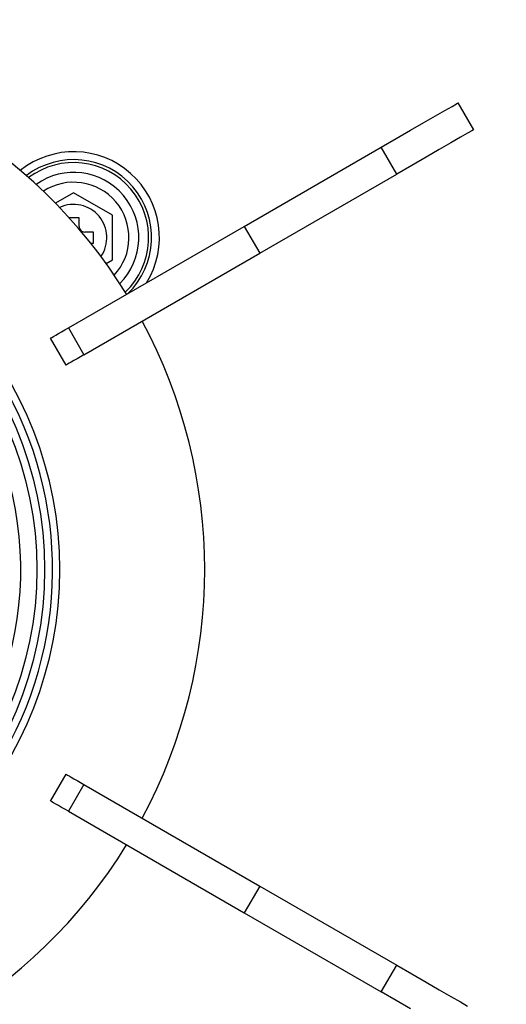
# Model space of a CAD drawing. Units: millimetres. Extents: x 106 to 6060, y -357 to 4222.
# Drawn here: x 3531 to 3574, y 3432 to 3521 of the extents above; entities that cross this region are included whole.
import ezdxf

# ---------------------------------------------------------------- set-up
doc = ezdxf.new("R2010")
doc.units = ezdxf.units.MM
doc.header["$LTSCALE"] = 3.75
doc.layers.add('熱源、換気扇', color=214, linetype='Continuous', lineweight=9)
doc.styles.get("Standard").update_dxf_attribs({"font": 'txt', "bigfont": 'bigfont'})
doc.styles.add('ＭＳ ゴシック', font='txt')
doc.dimstyles.get("Standard").update_dxf_attribs({"dimtxt": 0.18, "dimasz": 0.18, "dimexe": 0.18, "dimexo": 0.0625, "dimgap": 0.09, "dimtad": 0, "dimtih": 1, "dimtoh": 1, "dimdec": 4, "dimzin": 0, "dimdsep": 46, "dimtxsty": 'Standard', "dimcen": 0.09, "dimadec": 0, "dimazin": 0, "dimtfac": 1, "dimtdec": 4, "dimtofl": 0, "dimtmove": 0, "dimatfit": 3, "dimfxl": 1, "dimtolj": 1, "dimtzin": 0, "dimarcsym": 0})

# ---------------------------------------------------------------- blocks, each defined once
blk = doc.blocks.new('*G103')
at = {"layer": '熱源、換気扇', "color": 214, "linetype": 'Continuous', "lineweight": 30}
for p, q in [((3569.588, 3513.064), (3569.982, 3513.292)), ((3569.982, 3513.292), (3570.115, 3513.369)), ((3570.115, 3513.369), (3571.515, 3510.944)), ((3568.086, 3512.197), (3568.948, 3512.695)), ((3568.948, 3512.695), (3569.588, 3513.064)), ((3565.839, 3510.9), (3567.036, 3511.591)), ((3567.036, 3511.591), (3568.086, 3512.197)), ((3564.539, 3510.149), (3565.839, 3510.9)), ((3570.988, 3510.64), (3570.348, 3510.27)), ((3571.382, 3510.867), (3570.988, 3510.64)), ((3571.515, 3510.944), (3571.382, 3510.867)), ((3563.187, 3509.369), (3564.539, 3510.149)), ((3569.486, 3509.772), (3568.436, 3509.166)), ((3570.348, 3510.27), (3569.486, 3509.772)), ((3550.803, 3502.219), (3563.187, 3509.369)), ((3564.587, 3506.944), (3563.187, 3509.369)), ((3568.436, 3509.166), (3567.239, 3508.475)), ((3567.239, 3508.475), (3565.939, 3507.724)), ((3552.203, 3499.794), (3564.587, 3506.944)), ((3565.939, 3507.724), (3564.587, 3506.944)), ((3535.388, 3505.248), (3533.751, 3504.303)), ((3538.888, 3503.227), (3535.388, 3505.248)), ((3535.888, 3503.006), (3534.971, 3503.006)), ((3535.888, 3502.206), (3535.888, 3503.006)), ((3538.888, 3499.186), (3538.888, 3503.227)), ((3534.91, 3493.043), (3550.803, 3502.219)), ((3537.188, 3501.706), (3536.388, 3501.706)), ((3537.188, 3500.706), (3537.188, 3501.706)), ((3550.803, 3502.219), (3552.203, 3499.794)), ((3536.925, 3500.706), (3537.188, 3500.706)), ((3536.31, 3490.618), (3552.203, 3499.794)), ((3538.324, 3498.86), (3538.888, 3499.186)), ((3534.017, 3492.528), (3534.294, 3492.687)), ((3534.294, 3492.687), (3534.595, 3492.861)), ((3534.595, 3492.861), (3534.91, 3493.043)), ((3534.91, 3493.043), (3536.31, 3490.618)), ((3533.309, 3492.119), (3533.34, 3492.137)), ((3534.709, 3489.694), (3533.309, 3492.119)), ((3533.34, 3492.137), (3533.43, 3492.189)), ((3533.43, 3492.189), (3533.577, 3492.274)), ((3533.577, 3492.274), (3533.776, 3492.388)), ((3533.776, 3492.388), (3534.017, 3492.528)), ((3535.417, 3490.103), (3535.176, 3489.963)), ((3535.694, 3490.263), (3535.417, 3490.103)), ((3535.995, 3490.436), (3535.694, 3490.263)), ((3536.31, 3490.618), (3535.995, 3490.436)), ((3534.74, 3489.712), (3534.709, 3489.694)), ((3534.83, 3489.764), (3534.74, 3489.712)), ((3534.977, 3489.849), (3534.83, 3489.764)), ((3535.176, 3489.963), (3534.977, 3489.849)), ((3533.309, 3450.294), (3534.709, 3452.719)), ((3534.709, 3452.719), (3534.74, 3452.701)), ((3534.74, 3452.701), (3534.83, 3452.649)), ((3534.83, 3452.649), (3534.977, 3452.564)), ((3536.31, 3451.795), (3534.91, 3449.37)), ((3534.977, 3452.564), (3535.176, 3452.45)), ((3535.176, 3452.45), (3535.417, 3452.31)), ((3535.417, 3452.31), (3535.694, 3452.15)), ((3535.694, 3452.15), (3535.995, 3451.976)), ((3535.995, 3451.976), (3536.31, 3451.795)), ((3536.31, 3451.795), (3552.203, 3442.619)), ((3533.34, 3450.276), (3533.309, 3450.294)), ((3533.43, 3450.224), (3533.34, 3450.276)), ((3533.577, 3450.139), (3533.43, 3450.224)), ((3533.776, 3450.025), (3533.577, 3450.139)), ((3534.017, 3449.885), (3533.776, 3450.025)), ((3534.294, 3449.725), (3534.017, 3449.885)), ((3534.595, 3449.552), (3534.294, 3449.725)), ((3534.91, 3449.37), (3534.595, 3449.552)), ((3534.91, 3449.37), (3550.803, 3440.194)), ((3552.203, 3442.619), (3550.803, 3440.194)), ((3552.203, 3442.619), (3564.587, 3435.469)), ((3550.803, 3440.194), (3563.187, 3433.044)), ((3563.187, 3433.044), (3564.587, 3435.469)), ((3564.587, 3435.469), (3565.939, 3434.689)), ((3565.939, 3434.689), (3567.239, 3433.938)), ((3567.239, 3433.938), (3568.436, 3433.247)), ((3568.436, 3433.247), (3569.486, 3432.64)), ((3564.539, 3432.264), (3563.187, 3433.044)), ((3565.839, 3431.513), (3564.539, 3432.264)), ((3569.486, 3432.64), (3570.348, 3432.143)), ((3570.348, 3432.143), (3570.988, 3431.773))]:
    blk.add_line(p, q, dxfattribs=at)
for radius in [32.874, 32.175]:
    blk.add_circle((3499.888, 3471.206), radius, dxfattribs=at)
for centre, radius, start, end in [((3499.888, 3471.206), 47.35, 31.65804, 88.22708), ((3535.388, 3501.206), 7.755, 328.25204, 128.47987), ((3535.388, 3501.206), 7.042, 314.06015, 127.3817), ((3535.388, 3501.206), 6.778, 313.45994, 126.94039), ((3535.388, 3501.206), 5.887, 315.13888, 125.26145), ((3535.388, 3501.206), 5, 317.21624, 123.18408), ((3499.888, 3471.206), 34.25, 275.8617, 84.1383), ((3535.388, 3501.206), 3, 325.32684, 115.07348), ((3499.888, 3471.206), 30.725, 93.59518, 33.8221), ((3536.388, 3502.206), 0.5, 179.99999, 270), ((3499.888, 3471.206), 47.35, 331.69431, 28.30569), ((3499.888, 3471.206), 33.594, 328.5594, 30.40026), ((3499.888, 3471.206), 47.35, 271.77292, 328.30569)]:
    blk.add_arc(centre, radius, start, end, dxfattribs=at)
blk = doc.blocks.new('_DOT')
at = {"color": 0}
blk.add_line((-0.5, 0), (-1, 0), dxfattribs=at)
at = {"color": 0, "const_width": 0.5}
blk.add_lwpolyline([(-0.25, 0, 1), (0.25, 0, 1)], format="xyb", close=True, dxfattribs=at)
blk = doc.blocks.new('Dim73')
at = {"layer": '熱源、換気扇', "color": 214, "linetype": 'Continuous', "lineweight": 9}
for p, q in [((3255.388, 3457.788), (3255.388, 3905)), ((3695.388, 3717.206), (3695.388, 3905)), ((3255.388, 3890), (3695.388, 3890))]:
    blk.add_line(p, q, dxfattribs=at)
at = {"layer": '熱源、換気扇', "color": 214, "linetype": 'Continuous', "lineweight": 9, "xscale": 9, "yscale": 9, "zscale": 9}
for p, rotation in [((3255.388, 3890), 179.9999999999998), ((3695.388, 3890), 359.9999999999997)]:
    blk.add_blockref('_DOT', p, dxfattribs=dict(at, rotation=rotation))
at = {"layer": '熱源、換気扇', "color": 214, "linetype": 'Continuous', "lineweight": 9, "insert": (3475.388, 3890), "char_height": 52.5, "width": 675, "attachment_point": 8, "style": 'ＭＳ ゴシック'}
blk.add_mtext('440', dxfattribs=at)
blk = doc.blocks.new('Dim74')
at = {"layer": '熱源、換気扇', "color": 214, "linetype": 'Continuous', "lineweight": 9}
for p, q in [((3710.388, 3702.206), (3825, 3702.206)), ((3810, 3419.206), (3810, 3702.206)), ((3285.388, 3419.206), (3825, 3419.206))]:
    blk.add_line(p, q, dxfattribs=at)
at = {"layer": '熱源、換気扇', "color": 214, "linetype": 'Continuous', "lineweight": 9, "xscale": 9, "yscale": 9, "zscale": 9}
for p, rotation in [((3810, 3702.206), 89.99999999999991), ((3810, 3419.206), 269.9999999999998)]:
    blk.add_blockref('_DOT', p, dxfattribs=dict(at, rotation=rotation))
at = {"layer": '熱源、換気扇', "color": 214, "linetype": 'Continuous', "lineweight": 9, "insert": (3810, 3560.706), "char_height": 52.5, "width": 675, "attachment_point": 8, "rotation": 90, "style": 'ＭＳ ゴシック'}
blk.add_mtext('283', dxfattribs=at)

msp = doc.modelspace()

# ---------------------------------------------------------------- block references
msp.add_blockref('*G103', (0, 0))

# ---------------------------------------------------------------- dimensions: what is measured, and where the dimension line sits
at = {"layer": '熱源、換気扇', "color": 214, "linetype": 'Continuous', "lineweight": 9}
dim = msp.add_linear_dim(base=(3695.388, 3890), p1=(3255.388, 3442.788), p2=(3695.388, 3702.206), dimstyle='Standard', override={"dimscale": 1, "dimtxt": 52.5, "dimasz": 9, "dimexe": 15, "dimexo": 15, "dimgap": 0, "dimtad": 1, "dimtih": 0, "dimtoh": 0, "dimdec": 2, "dimzin": 8, "dimtxsty": 'ＭＳ ゴシック', "dimblk1": 'DOT', "dimblk2": 'DOT', "dimsah": 1, "dimse1": 0, "dimse2": 0, "dimtix": 0, "dimtofl": 1, "dimtmove": 1, "dimatfit": 2, "dimtzin": 8}, dxfattribs=at)
dim.commit()
dim.dimension.update_dxf_attribs({"geometry": 'Dim73', "text_midpoint": (3475.388, 3890), "dimtype": 160})
dim = msp.add_linear_dim(base=(3810, 3702.206), p1=(3270.388, 3419.206), p2=(3695.388, 3702.206), angle=90, dimstyle='Standard', override={"dimscale": 1, "dimtxt": 52.5, "dimasz": 9, "dimexe": 15, "dimexo": 15, "dimgap": 0, "dimtad": 1, "dimtih": 0, "dimtoh": 0, "dimdec": 2, "dimzin": 8, "dimtxsty": 'ＭＳ ゴシック', "dimblk1": 'DOT', "dimblk2": 'DOT', "dimsah": 1, "dimse1": 0, "dimse2": 0, "dimtix": 0, "dimtofl": 1, "dimtmove": 1, "dimatfit": 2, "dimtzin": 8}, dxfattribs=at)
dim.commit()
dim.dimension.update_dxf_attribs({"geometry": 'Dim74', "text_midpoint": (3810, 3560.706), "dimtype": 160})

doc.saveas('drawing.dxf')
